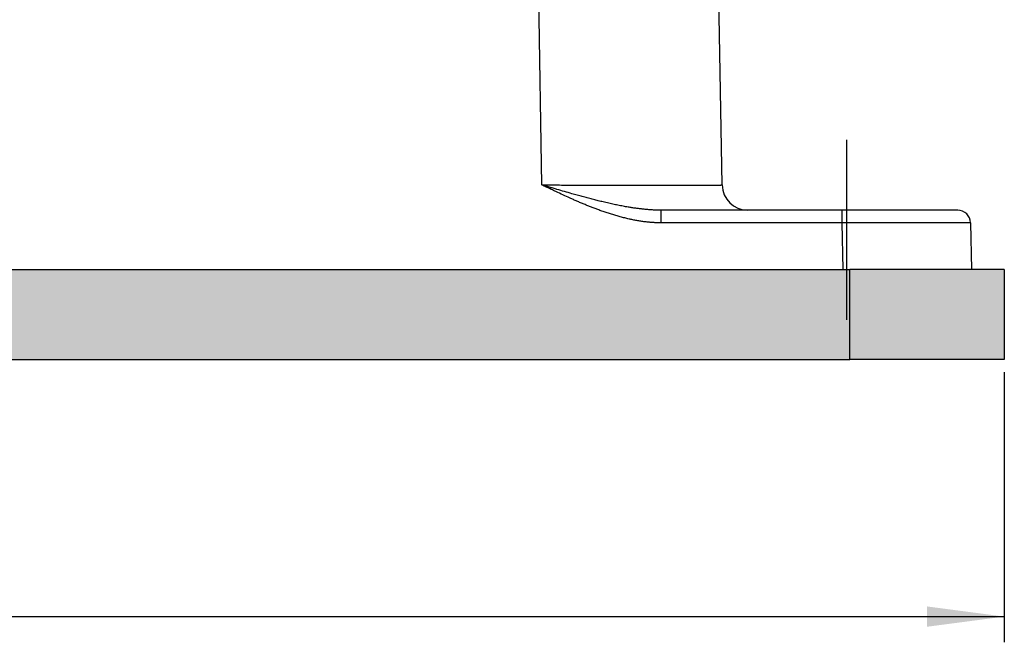
# Model space of a CAD drawing. Units: millimetres. Extents: x 657 to 954, y -29 to 181.
# Drawn here: x 786 to 825, y 8 to 32 of the extents above; entities that cross this region are included whole.
import ezdxf

# ---------------------------------------------------------------- set-up
doc = ezdxf.new("R2010")
doc.units = ezdxf.units.MM
doc.linetypes.add('DASHED', pattern=[15, 7, -8])
doc.layers.add('1', color=7, linetype='Continuous')
doc.styles.add('CONVERTER_13', font='simplex.shx', dxfattribs={"width": 0.95})
doc.dimstyles.new('ME10_DIM_16', dxfattribs={"dimtxt": 3, "dimasz": 3, "dimexe": 1, "dimexo": 0.5, "dimgap": 2, "dimtad": 0, "dimdsep": 46, "dimtxsty": 'CONVERTER_13', "dimsah": 1, "dimcen": 0.09, "dimclrd": 2, "dimclre": 2, "dimclrt": 4, "dimadec": 0, "dimazin": 0, "dimtfac": 1, "dimtdec": 4, "dimtix": 1, "dimtmove": 0, "dimatfit": 3, "dimfxl": 1, "dimtolj": 1, "dimtzin": 0, "dimarcsym": 0})

# ---------------------------------------------------------------- blocks, each defined once
blk = doc.blocks.new('*D9')
at = {"layer": '1', "color": 2, "linetype": 'Continuous'}
for p, q in [((682.115, 18.544), (682.115, 8.044)), ((824.615, 18.544), (824.615, 8.044)), ((682.115, 9.044), (746.34, 9.044)), ((760.39, 9.044), (824.615, 9.044))]:
    blk.add_line(p, q, dxfattribs=at)
at = {"layer": '1', "color": 2}
for points in [[(685.115, 9.439), (685.115, 8.649), (682.115, 9.044)], [(821.615, 8.649), (821.615, 9.439), (824.615, 9.044)]]:
    blk.add_solid(points, dxfattribs=at)
at = {"layer": '1', "color": 4, "insert": (748.34, 7.694), "char_height": 3, "attachment_point": 7, "rotation": 0.0001, "line_spacing_factor": 0.60024, "style": 'CONVERTER_13'}
blk.add_mtext('142,5', dxfattribs=at)

msp = doc.modelspace()

# ---------------------------------------------------------------- hatches: boundary and pattern name
at = {"layer": '1', "linetype": 'Continuous'}
for points in [[(818.615, 19.044), (688.115, 19.044), (688.115, 22.544), (818.615, 22.544)], [(824.615, 22.544), (818.615, 22.544), (818.615, 19.044), (824.615, 19.044)]]:
    msp.add_hatch(color=7, dxfattribs=at).paths.add_polyline_path(points)

# ---------------------------------------------------------------- linework, layer by layer
at = {"color": 2, "linetype": 'Continuous'}
for p, q in [((806.655, 25.826), (806.367, 42.344)), ((813.654, 25.826), (813.365, 42.344)), ((814.654, 24.844), (811.282, 24.844)), ((818.305, 24.844), (814.654, 24.844)), ((822.804, 24.844), (818.305, 24.844)), ((818.305, 24.353), (818.337, 22.544)), ((823.304, 24.353), (823.336, 22.544)), ((688.115, 22.544), (818.615, 22.544)), ((824.615, 22.544), (818.615, 22.544)), ((818.615, 19.044), (818.615, 22.544)), ((824.615, 22.544), (824.615, 19.044)), ((688.115, 19.044), (818.615, 19.044)), ((824.615, 19.044), (818.615, 19.044))]:
    msp.add_line(p, q, dxfattribs=at)
for centre, radius, start, end in [((814.654, 25.844), 1, 181, 270), ((822.804, 24.344), 0.5, 1, 90)]:
    msp.add_arc(centre, radius, start, end, dxfattribs=at)
for points, knots in [([(806.655, 25.826), (806.757, 25.826), (806.96, 25.826), (807.265, 25.825), (807.568, 25.824), (807.87, 25.824), (808.169, 25.823), (808.465, 25.822), (808.758, 25.822), (809.047, 25.821), (809.263, 25.821), (809.408, 25.821), (809.486, 25.821), (809.568, 25.821), (809.654, 25.821), (809.743, 25.82), (809.836, 25.82), (809.931, 25.82), (810.03, 25.82), (810.132, 25.82), (810.236, 25.82), (810.343, 25.82), (810.451, 25.82), (810.562, 25.82), (810.674, 25.82), (810.788, 25.819), (810.902, 25.819), (811.018, 25.819), (811.135, 25.819), (811.252, 25.819), (811.369, 25.819), (811.487, 25.819), (811.608, 25.819), (811.731, 25.819), (811.855, 25.819), (811.976, 25.819), (812.093, 25.819), (812.207, 25.819), (812.316, 25.819), (812.422, 25.82), (812.523, 25.82), (812.621, 25.82), (812.714, 25.82), (812.804, 25.82), (812.889, 25.82), (812.97, 25.821), (813.047, 25.821), (813.118, 25.821), (813.184, 25.821), (813.244, 25.822), (813.299, 25.822), (813.351, 25.822), (813.399, 25.822), (813.443, 25.823), (813.482, 25.823), (813.518, 25.823), (813.549, 25.824), (813.577, 25.824), (813.6, 25.824), (813.619, 25.825), (813.633, 25.825), (813.644, 25.826), (813.65, 25.826), (813.653, 25.826), (813.654, 25.826)], [0, 0, 0, 0, 0.305973, 0.610859, 0.914231, 1.215661, 1.51472, 1.81098, 2.104015, 2.393395, 2.678694, 2.752134, 2.829887, 2.911729, 2.997441, 3.0868, 3.179584, 3.275573, 3.374544, 3.476277, 3.580549, 3.687139, 3.795825, 3.906386, 4.0186, 4.132246, 4.247102, 4.362947, 4.479559, 4.596716, 4.714198, 4.831781, 4.949246, 5.077334, 5.201804, 5.322602, 5.439673, 5.552966, 5.662426, 5.768, 5.869634, 5.967275, 6.06087, 6.150366, 6.235708, 6.316843, 6.393718, 6.46628, 6.530125, 6.589993, 6.645865, 6.697719, 6.745535, 6.789291, 6.828967, 6.864541, 6.89599, 6.92327, 6.946374, 6.965293, 6.980022, 6.990554, 6.996884, 6.999028, 6.999028, 6.999028, 6.999028]), ([(811.282, 24.844), (811.281, 24.844), (811.278, 24.844), (811.271, 24.844), (811.261, 24.844), (811.249, 24.844), (811.237, 24.844), (811.228, 24.844), (811.221, 24.844), (811.209, 24.844), (811.192, 24.845), (811.17, 24.845), (811.141, 24.846), (811.104, 24.847), (811.06, 24.848), (810.984, 24.851), (810.876, 24.858), (810.733, 24.869), (810.589, 24.883), (810.444, 24.9), (810.298, 24.919), (810.151, 24.941), (809.988, 24.967), (809.806, 25), (809.606, 25.039), (809.401, 25.081), (809.193, 25.128), (808.991, 25.175), (808.795, 25.224), (808.607, 25.272), (808.415, 25.322), (808.22, 25.374), (808.021, 25.429), (807.791, 25.494), (807.529, 25.569), (807.31, 25.633), (807.163, 25.676), (807.089, 25.698), (807.017, 25.719), (806.946, 25.74), (806.874, 25.761), (806.818, 25.778), (806.78, 25.789), (806.76, 25.795), (806.743, 25.8), (806.726, 25.805), (806.71, 25.81), (806.697, 25.814), (806.689, 25.816), (806.687, 25.817), (806.685, 25.818), (806.682, 25.818), (806.678, 25.82), (806.672, 25.821), (806.664, 25.824), (806.658, 25.826), (806.655, 25.826)], [0, 0, 0, 0, 0.002713, 0.009203, 0.019355, 0.033056, 0.045631, 0.055304, 0.062051, 0.065846, 0.090638, 0.112732, 0.131761, 0.179199, 0.2234, 0.26402, 0.405893, 0.549299, 0.694114, 0.840207, 0.987435, 1.135647, 1.284683, 1.484406, 1.688612, 1.897364, 2.110714, 2.328707, 2.520088, 2.714804, 2.913052, 3.115024, 3.320911, 3.530903, 3.832541, 4.137306, 4.21558, 4.292696, 4.368086, 4.441182, 4.515768, 4.593206, 4.615715, 4.636267, 4.654295, 4.669229, 4.688236, 4.707242, 4.709618, 4.711994, 4.713973, 4.716745, 4.721497, 4.726249, 4.735752, 4.745255, 4.745255, 4.745255, 4.745255]), ([(811.282, 24.353), (811.274, 24.353), (811.258, 24.353), (811.231, 24.353), (811.199, 24.353), (811.163, 24.354), (811.118, 24.355), (811.069, 24.357), (811.016, 24.36), (810.959, 24.364), (810.898, 24.368), (810.832, 24.374), (810.769, 24.38), (810.71, 24.386), (810.618, 24.397), (810.494, 24.415), (810.339, 24.44), (810.187, 24.469), (810.03, 24.503), (809.868, 24.541), (809.698, 24.585), (809.529, 24.633), (809.361, 24.684), (809.193, 24.738), (809.028, 24.794), (808.869, 24.851), (808.718, 24.907), (808.575, 24.963), (808.435, 25.018), (808.295, 25.076), (808.155, 25.135), (808.014, 25.195), (807.878, 25.255), (807.697, 25.336), (807.47, 25.44), (807.257, 25.539), (807.105, 25.611), (807.015, 25.654), (806.933, 25.693), (806.858, 25.729), (806.804, 25.755), (806.766, 25.773), (806.743, 25.784), (806.723, 25.794), (806.706, 25.802), (806.694, 25.808), (806.687, 25.811), (806.685, 25.812), (806.682, 25.813), (806.68, 25.814), (806.676, 25.816), (806.67, 25.819), (806.663, 25.822), (806.658, 25.825), (806.655, 25.826)], [0, 0, 0, 0, 0.022273, 0.048825, 0.079319, 0.118997, 0.158631, 0.213999, 0.266775, 0.316757, 0.385227, 0.451134, 0.51427, 0.574424, 0.631381, 0.791631, 0.949223, 1.103723, 1.254668, 1.429842, 1.605321, 1.780986, 1.956706, 2.132334, 2.307709, 2.482662, 2.637869, 2.791033, 2.941791, 3.089775, 3.245538, 3.398548, 3.54817, 3.693768, 3.993361, 4.295609, 4.39769, 4.498115, 4.596067, 4.670919, 4.746233, 4.774494, 4.799852, 4.821307, 4.840074, 4.858842, 4.861188, 4.863534, 4.865488, 4.868226, 4.872918, 4.87761, 4.886994, 4.896378, 4.896378, 4.896378, 4.896378]), ([(811.282, 24.353), (811.282, 24.36), (811.282, 24.375), (811.282, 24.397), (811.282, 24.42), (811.282, 24.443), (811.282, 24.465), (811.282, 24.488), (811.282, 24.511), (811.282, 24.532), (811.282, 24.549), (811.282, 24.564), (811.282, 24.579), (811.282, 24.594), (811.282, 24.608), (811.282, 24.622), (811.282, 24.636), (811.282, 24.649), (811.282, 24.663), (811.282, 24.676), (811.282, 24.688), (811.282, 24.7), (811.282, 24.71), (811.282, 24.72), (811.282, 24.73), (811.282, 24.739), (811.282, 24.747), (811.282, 24.756), (811.282, 24.764), (811.282, 24.772), (811.282, 24.779), (811.282, 24.786), (811.282, 24.792), (811.282, 24.798), (811.282, 24.804), (811.282, 24.809), (811.282, 24.814), (811.282, 24.819), (811.282, 24.823), (811.282, 24.827), (811.282, 24.83), (811.282, 24.833), (811.282, 24.835), (811.282, 24.838), (811.282, 24.839), (811.282, 24.841), (811.282, 24.842), (811.282, 24.843), (811.282, 24.843), (811.282, 24.844), (811.282, 24.844), (811.282, 24.844)], [0, 0, 0, 0, 0.0220639, 0.0444635, 0.0671222, 0.0899631, 0.1129095, 0.1358848, 0.1588122, 0.1816149, 0.1966917, 0.2116351, 0.2264185, 0.2410152, 0.2553988, 0.2695425, 0.2834198, 0.297004, 0.3102686, 0.323187, 0.3357326, 0.3478787, 0.357982, 0.3677548, 0.3771907, 0.386283, 0.3950252, 0.4034106, 0.4114327, 0.4190849, 0.4263606, 0.4332533, 0.4397564, 0.4458633, 0.4515674, 0.4568621, 0.4617785, 0.4662987, 0.4704261, 0.4741645, 0.4775174, 0.4804886, 0.4830816, 0.4850471, 0.4867333, 0.488145, 0.4892872, 0.4901653, 0.4907851, 0.4910714, 0.4912735, 0.4912735, 0.4912735, 0.4912735]), ([(818.305, 24.844), (818.305, 24.844), (818.305, 24.844), (818.305, 24.844), (818.305, 24.844), (818.305, 24.843), (818.305, 24.843), (818.305, 24.843), (818.305, 24.842), (818.305, 24.842), (818.305, 24.841), (818.305, 24.841), (818.305, 24.84), (818.305, 24.839), (818.305, 24.838), (818.305, 24.837), (818.305, 24.836), (818.305, 24.834), (818.305, 24.833), (818.305, 24.832), (818.305, 24.83), (818.305, 24.828), (818.305, 24.827), (818.305, 24.825), (818.305, 24.823), (818.305, 24.821), (818.305, 24.819), (818.305, 24.817), (818.305, 24.814), (818.305, 24.812), (818.305, 24.809), (818.305, 24.807), (818.305, 24.804), (818.305, 24.801), (818.305, 24.798), (818.305, 24.795), (818.305, 24.792), (818.305, 24.789), (818.305, 24.786), (818.305, 24.782), (818.305, 24.779), (818.305, 24.775), (818.305, 24.772), (818.305, 24.768), (818.305, 24.764), (818.305, 24.76), (818.305, 24.756), (818.305, 24.752), (818.305, 24.748), (818.305, 24.743), (818.305, 24.739), (818.305, 24.734), (818.305, 24.73), (818.305, 24.725), (818.305, 24.72), (818.305, 24.715), (818.305, 24.711), (818.305, 24.706), (818.305, 24.7), (818.305, 24.694), (818.305, 24.688), (818.305, 24.682), (818.305, 24.676), (818.305, 24.669), (818.305, 24.663), (818.305, 24.656), (818.305, 24.65), (818.305, 24.643), (818.305, 24.636), (818.305, 24.629), (818.305, 24.622), (818.305, 24.615), (818.305, 24.608), (818.305, 24.601), (818.305, 24.594), (818.305, 24.586), (818.305, 24.579), (818.305, 24.572), (818.305, 24.564), (818.305, 24.557), (818.305, 24.549), (818.305, 24.542), (818.305, 24.533), (818.305, 24.523), (818.305, 24.511), (818.305, 24.5), (818.305, 24.488), (818.305, 24.477), (818.305, 24.465), (818.305, 24.454), (818.305, 24.443), (818.305, 24.431), (818.305, 24.42), (818.305, 24.408), (818.305, 24.397), (818.305, 24.386), (818.305, 24.375), (818.305, 24.364), (818.305, 24.356), (818.305, 24.353)], [0, 0, 0, 0, 0.0000503, 0.000121, 0.0002735, 0.0004883, 0.0007662, 0.0011079, 0.0015142, 0.0019858, 0.0026056, 0.0033127, 0.004108, 0.0049925, 0.005967, 0.0070325, 0.0081899, 0.0094391, 0.0107823, 0.0122201, 0.0137529, 0.015381, 0.0171051, 0.0189255, 0.0208427, 0.0228572, 0.0249693, 0.0271797, 0.0294886, 0.0318966, 0.0344042, 0.0369995, 0.039698, 0.0424988, 0.0454011, 0.0484042, 0.0515071, 0.054709, 0.0580092, 0.0614067, 0.0649009, 0.0684908, 0.0721756, 0.0759546, 0.0798269, 0.0837916, 0.087848, 0.0919953, 0.0962325, 0.1005589, 0.1049737, 0.1094761, 0.1140652, 0.1187401, 0.1235002, 0.1283445, 0.1332723, 0.1382827, 0.1433748, 0.1493959, 0.1555202, 0.1617443, 0.168065, 0.174479, 0.1809828, 0.1875733, 0.194247, 0.2010006, 0.2078308, 0.2147344, 0.2217079, 0.228748, 0.2358515, 0.243015, 0.2502351, 0.2575086, 0.264832, 0.2722022, 0.2796158, 0.2870694, 0.2945597, 0.3020834, 0.3096372, 0.3210188, 0.3324412, 0.3438949, 0.3553703, 0.3668577, 0.3783477, 0.3898305, 0.4012967, 0.4127365, 0.4241405, 0.435499, 0.4468025, 0.4580413, 0.4692058, 0.4802865, 0.4912738, 0.4912738, 0.4912738, 0.4912738]), ([(818.305, 24.353), (817.72, 24.353), (816.549, 24.353), (814.793, 24.353), (813.037, 24.353), (811.867, 24.353), (811.282, 24.353)], [0, 0, 0, 0, 1.755821, 3.511642, 5.267521, 7.0234, 7.0234, 7.0234, 7.0234]), ([(823.304, 24.353), (823.304, 24.353), (823.303, 24.353), (823.3, 24.353), (823.295, 24.353), (823.288, 24.353), (823.279, 24.353), (823.269, 24.354), (823.256, 24.354), (823.242, 24.354), (823.226, 24.354), (823.207, 24.354), (823.187, 24.354), (823.165, 24.354), (823.142, 24.355), (823.116, 24.355), (823.088, 24.355), (823.059, 24.355), (823.028, 24.355), (822.994, 24.355), (822.959, 24.355), (822.928, 24.355), (822.9, 24.355), (822.876, 24.355), (822.851, 24.355), (822.824, 24.355), (822.795, 24.356), (822.765, 24.356), (822.733, 24.356), (822.699, 24.356), (822.664, 24.356), (822.627, 24.356), (822.588, 24.356), (822.547, 24.356), (822.505, 24.356), (822.451, 24.356), (822.387, 24.356), (822.314, 24.356), (822.241, 24.356), (822.175, 24.356), (822.116, 24.356), (822.062, 24.356), (822.013, 24.356), (821.967, 24.356), (821.932, 24.356), (821.903, 24.356), (821.886, 24.356), (821.874, 24.356), (821.867, 24.356), (821.861, 24.356), (821.856, 24.356), (821.852, 24.356), (821.849, 24.356), (821.846, 24.356), (821.842, 24.356), (821.835, 24.356), (821.824, 24.356), (821.807, 24.356), (821.788, 24.356), (821.768, 24.356), (821.744, 24.356), (821.719, 24.356), (821.692, 24.356), (821.662, 24.356), (821.631, 24.356), (821.597, 24.356), (821.561, 24.356), (821.522, 24.356), (821.482, 24.356), (821.439, 24.356), (821.395, 24.356), (821.348, 24.356), (821.299, 24.356), (821.247, 24.356), (821.194, 24.356), (821.138, 24.356), (821.08, 24.356), (821.02, 24.356), (820.958, 24.356), (820.894, 24.356), (820.827, 24.356), (820.758, 24.356), (820.687, 24.356), (820.614, 24.356), (820.539, 24.356), (820.462, 24.355), (820.382, 24.355), (820.3, 24.355), (820.189, 24.355), (820.05, 24.355), (819.881, 24.355), (819.711, 24.355), (819.54, 24.354), (819.366, 24.354), (819.192, 24.354), (819.016, 24.354), (818.839, 24.353), (818.662, 24.353), (818.484, 24.353), (818.365, 24.353), (818.305, 24.353)], [0, 0, 0, 0, 0.000985, 0.003891, 0.008723, 0.015477, 0.024152, 0.034741, 0.047243, 0.061653, 0.077968, 0.096183, 0.116299, 0.138293, 0.162158, 0.187886, 0.215469, 0.244899, 0.276169, 0.309271, 0.344197, 0.380939, 0.403596, 0.427669, 0.453203, 0.480243, 0.508833, 0.539019, 0.570845, 0.604356, 0.639598, 0.676614, 0.71545, 0.756151, 0.798762, 0.843327, 0.917229, 0.99088, 1.063837, 1.135661, 1.188092, 1.241542, 1.295999, 1.337678, 1.379591, 1.400841, 1.422226, 1.431095, 1.438249, 1.443987, 1.448606, 1.452405, 1.455683, 1.458737, 1.461867, 1.465369, 1.479784, 1.49636, 1.515098, 1.536, 1.559065, 1.584296, 1.611694, 1.641258, 1.672991, 1.706893, 1.742965, 1.781209, 1.821625, 1.864214, 1.908978, 1.955917, 2.005032, 2.056325, 2.109796, 2.165446, 2.223277, 2.28329, 2.345485, 2.409863, 2.476426, 2.545175, 2.61611, 2.689232, 2.764543, 2.842044, 2.921735, 3.003618, 3.087693, 3.254009, 3.422318, 3.592453, 3.764248, 3.937536, 4.11215, 4.287923, 4.464688, 4.64228, 4.82053, 4.999273, 4.999273, 4.999273, 4.999273])]:
    msp.add_open_spline(points, degree=3, knots=knots, dxfattribs=at)
at = {"layer": '1', "color": 2, "linetype": 'DASHED'}
msp.add_line((818.49, 27.576), (818.49, 15.238), dxfattribs=at)

# ---------------------------------------------------------------- dimensions: what is measured, and where the dimension line sits
at = {"layer": '1'}
dim = msp.add_linear_dim(base=(682.115, 9.044), p1=(824.615, 19.044), p2=(682.115, 19.044), dimstyle='ME10_DIM_16', dxfattribs=at)
dim.commit()
dim.dimension.update_dxf_attribs({"geometry": '*D9', "text_midpoint": (753.365, 9.044), "text_rotation": 0.0001})

doc.saveas('drawing.dxf')
